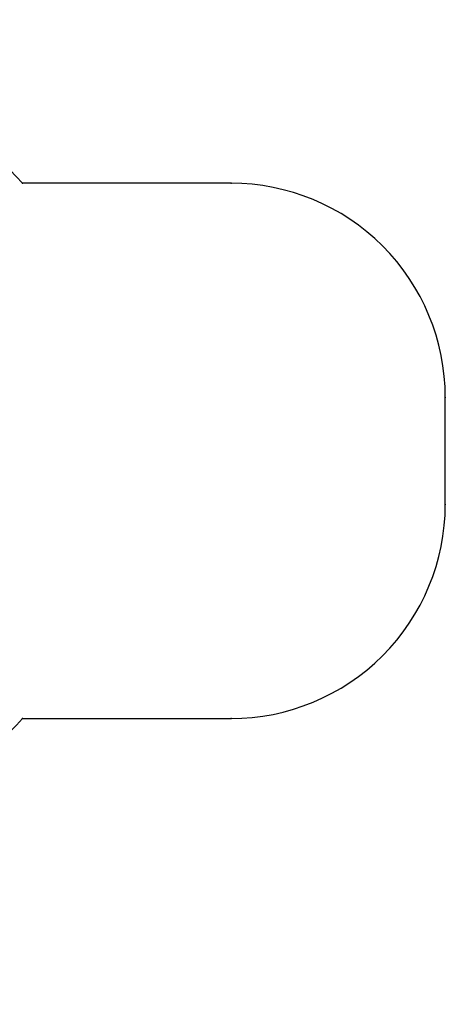
# Model space of a CAD drawing. Units: millimetres. Extents: x 1567 to 14643, y 925 to 10539.
# Drawn here: x 12556 to 14543, y 5840 to 10439 of the extents above; entities that cross this region are included whole.
import ezdxf

# ---------------------------------------------------------------- set-up
doc = ezdxf.new("R2010")
doc.units = ezdxf.units.MM
doc.header["$LTSCALE"] = 60
doc.header["$PDSIZE"] = -1
doc.layers.add('SAFETY_AREA', color=3, linetype='Continuous')
doc.layers.add('TIPTAP_DIM', color=9, linetype='Continuous')
doc.dimstyles.new('000000002E6C9198', dxfattribs={"dimscale": 100, "dimtxt": 1, "dimasz": 1, "dimexe": 1, "dimexo": 1, "dimgap": 1, "dimtad": 1, "dimdec": 0, "dimtxsty": 'Standard', "dimblk": 'OBLIQUE', "dimcen": 2.5, "dimdle": 1, "dimadec": 0, "dimazin": 0, "dimtfac": 1, "dimtdec": 0, "dimtmove": 0, "dimatfit": 3, "dimldrblk": 'OBLIQUE', "dimfxl": 0, "dimarcsym": 0})

# ---------------------------------------------------------------- blocks, each defined once
blk = doc.blocks.new('_Oblique')
at = {"color": 0, "linetype": 'ByBlock', "lineweight": -2}
blk.add_line((-0.5, -0.5), (0.5, 0.5), dxfattribs=at)
blk = doc.blocks.new('_D_1')
at = {"layer": 'Defpoints', "color": 0, "linetype": 'Continuous'}
for p in [(14542.6, 8674.8), (3451.4, 8424.8), (3451.4, 1024.7)]:
    blk.add_point(p, dxfattribs=at)
at = {"layer": 'TIPTAP_DIM', "color": 0, "linetype": 'ByBlock', "lineweight": -2}
for p, q in [((3451.4, 1124.7), (3451.4, 924.7)), ((14542.6, 1124.7), (14542.6, 924.7)), ((14642.6, 1024.7), (3351.4, 1024.7))]:
    blk.add_line(p, q, dxfattribs=at)
at = {"layer": 'TIPTAP_DIM', "color": 0, "linetype": 'Continuous', "lineweight": -2, "xscale": 100, "yscale": 100, "zscale": 100, "rotation": 180}
blk.add_blockref('_Oblique', (3451.4, 1024.7), dxfattribs=at)
at = {"layer": 'TIPTAP_DIM', "color": 0, "linetype": 'Continuous', "lineweight": -2, "xscale": 100, "yscale": 100, "zscale": 100}
blk.add_blockref('_Oblique', (14542.6, 1024.7), dxfattribs=at)
at = {"layer": 'TIPTAP_DIM', "color": 0, "linetype": 'Continuous', "lineweight": 0, "insert": (8997, 1224.7), "char_height": 100, "attachment_point": 2}
blk.add_mtext('11091', dxfattribs=at)
blk = doc.blocks.new('LM226-1_Top')
at = {"layer": 'SAFETY_AREA', "linetype": 'Continuous'}
blk.add_lwpolyline([(3150.8, -1086.1, 0.235497), (2752.5, -287.4, 0.050434), (3023.7, -155, 0.22357), (4199.9, 343.9), (5173.2, 343.9, 0.414214), (6173.2, 1343.9), (6173.2, 1843.9, 0.414214), (5173.2, 2843.9), (4199, 2843.9, 0.224764), (3016.1, 3342.5, 0.137516), (2236.9, 3562.9), (-1159.1, 3607.9), (-2937.1, 3607.9, 0.26421), (-4259.9, 2856.4, 0.521329), (-4259.9, 331.3, 0.146821), (-3607.1, -266.8), (-3607.1, -1810.1, 0.044642), (-3583.3, -2076.4), (-3583.3, -2986.1, 0.414214), (-2083.3, -4486.1), (-1183.3, -4486.2)], format="xyb", dxfattribs=at)
for p in [(4199, 2843.9), (5173.2, 2843.9), (6173.2, 1843.9), (6173.2, 1343.9), (4199.9, 343.9), (5173.2, 343.9)]:
    blk.add_point(p, dxfattribs=at)
at = {"layer": 'TIPTAP_DIM', "linetype": 'Continuous', "lineweight": 0}
dim = blk.add_linear_dim(base=(-4918.1, -5806.2), p1=(6173.2, 1843.9), p2=(-4918.1, 1593.9), dimstyle='000000002E6C9198', dxfattribs=at)
dim.commit()
dim.dimension.update_dxf_attribs({"geometry": '_D_1', "text_midpoint": (627.5, -5806.2), "dimtype": 128, "insert": (-8369.4, -6831)})

msp = doc.modelspace()

# ---------------------------------------------------------------- block references
msp.add_blockref('LM226-1_Top', (8369.4, 6831))

doc.saveas('drawing.dxf')
